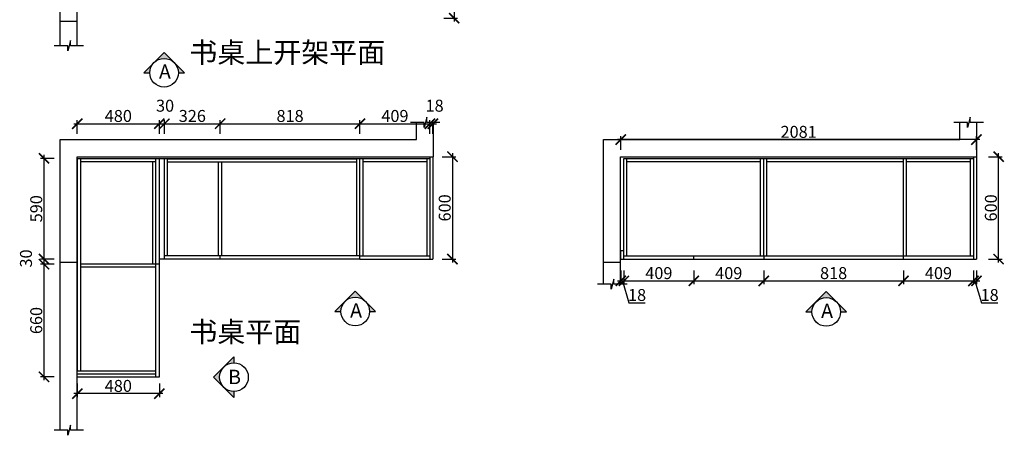
# Model space of a CAD drawing. Units: millimetres. Extents: x 552317 to 574230, y -249172 to -239866.
# Drawn here: x 555983 to 561744, y -247126 to -244691 of the extents above; entities that cross this region are included whole.
import ezdxf

# ---------------------------------------------------------------- set-up
doc = ezdxf.new("R2010")
doc.units = ezdxf.units.MM
doc.header["$PDMODE"] = 35
doc.header["$PDSIZE"] = -20
for name, color, linetype in [('图层1', 1, 'Continuous'), ('墙体', 4, 'Continuous'), ('门板', 3, 'Continuous')]:
    doc.layers.add(name, color=color, linetype=linetype)
doc.layers.add('墙0.53', color=7, linetype='Continuous', lineweight=53)
doc.styles.add('ROMANC', font='simhei.ttf')
doc.styles.get("Standard").update_dxf_attribs({"font": 'arial.ttf'})
doc.dimstyles.new('ISO-25', dxfattribs={"dimtxt": 70, "dimasz": 60, "dimexe": 20, "dimexo": 30, "dimtad": 1, "dimdec": 0, "dimdsep": 46, "dimtxsty": 'Standard', "dimblk": 'ARCHTICK', "dimcen": 2.5, "dimdle": 20, "dimclrd": 1, "dimclre": 1, "dimclrt": 1, "dimadec": 0, "dimazin": 0, "dimtfac": 1, "dimtdec": 0, "dimtmove": 1, "dimatfit": 3, "dimfxl": 60, "dimfxlon": 1, "dimarcsym": 0})

# ---------------------------------------------------------------- blocks, each defined once
blk = doc.blocks.new('_ArchTick')
at = {"color": 0, "linetype": 'ByBlock', "const_width": 0.15}
blk.add_lwpolyline([(-0.5, -0.5), (0.5, 0.5)], dxfattribs=at)
blk = doc.blocks.new('*D24')
at = {"color": 1, "lineweight": -2, "transparency": 16777216}
for p, q in [((558465.1, -244082), (558545.1, -244082)), ((558525.1, -244062), (558525.1, -244702)), ((558465.1, -244682), (558545.1, -244682))]:
    blk.add_line(p, q, dxfattribs=at)
at = {"layer": 'Defpoints', "color": 0, "transparency": 16777216}
for p in [(558401.1, -244082), (558401.1, -244682), (558525.1, -244682)]:
    blk.add_point(p, dxfattribs=at)
at = {"color": 1, "lineweight": -2, "transparency": 16777216, "xscale": 60, "yscale": 60, "zscale": 60}
for p, rotation in [((558525.1, -244082), 90), ((558525.1, -244682), 270)]:
    blk.add_blockref('_ArchTick', p, dxfattribs=dict(at, rotation=rotation))
at = {"color": 1, "transparency": 16777216, "insert": (558488.8, -244382), "char_height": 70, "attachment_point": 5, "rotation": 90}
blk.add_mtext('600', dxfattribs=at)
blk = doc.blocks.new('*D28')
at = {"color": 1, "lineweight": -2, "transparency": 16777216}
for p, q in [((556125.4, -246803.5), (556125.4, -246103.5)), ((556185.4, -246123.5), (556105.4, -246123.5)), ((556185.4, -246783.5), (556105.4, -246783.5))]:
    blk.add_line(p, q, dxfattribs=at)
at = {"layer": 'Defpoints', "color": 0, "transparency": 16777216}
for p in [(556125.4, -246123.5), (556800.1, -246123.5), (556780.1, -246783.5)]:
    blk.add_point(p, dxfattribs=at)
at = {"color": 1, "lineweight": -2, "transparency": 16777216, "xscale": 60, "yscale": 60, "zscale": 60}
for p, rotation in [((556125.4, -246123.5), 90), ((556125.4, -246783.5), 270)]:
    blk.add_blockref('_ArchTick', p, dxfattribs=dict(at, rotation=rotation))
at = {"color": 1, "transparency": 16777216, "insert": (556089, -246453.5), "char_height": 70, "attachment_point": 5, "rotation": 90}
blk.add_mtext('660', dxfattribs=at)
blk = doc.blocks.new('*D29')
at = {"color": 1, "lineweight": -2, "transparency": 16777216}
for p, q in [((556185.4, -246093.5), (556105.4, -246093.5)), ((556125.4, -246143.5), (556125.4, -246073.5)), ((556185.4, -246123.5), (556105.4, -246123.5))]:
    blk.add_line(p, q, dxfattribs=at)
at = {"layer": 'Defpoints', "color": 0, "transparency": 16777216}
for p in [(556125.4, -246093.5), (556800.1, -246093.5), (556800.1, -246123.5)]:
    blk.add_point(p, dxfattribs=at)
at = {"color": 1, "lineweight": -2, "transparency": 16777216, "xscale": 60, "yscale": 60, "zscale": 60}
for p, rotation in [((556125.4, -246093.5), 90), ((556125.4, -246123.5), 270)]:
    blk.add_blockref('_ArchTick', p, dxfattribs=dict(at, rotation=rotation))
at = {"color": 1, "transparency": 16777216, "insert": (556029, -246089.9), "char_height": 70, "attachment_point": 5, "rotation": 90}
blk.add_mtext('30', dxfattribs=at)
blk = doc.blocks.new('*D30')
at = {"color": 1, "lineweight": -2, "transparency": 16777216}
for p, q in [((556185.4, -245503.5), (556105.4, -245503.5)), ((556125.4, -246113.5), (556125.4, -245483.5)), ((556185.4, -246093.5), (556105.4, -246093.5))]:
    blk.add_line(p, q, dxfattribs=at)
at = {"layer": 'Defpoints', "color": 0, "transparency": 16777216}
for p in [(556125.4, -245503.5), (556800.1, -245503.5), (556800.1, -246093.5)]:
    blk.add_point(p, dxfattribs=at)
at = {"color": 1, "lineweight": -2, "transparency": 16777216, "xscale": 60, "yscale": 60, "zscale": 60}
for p, rotation in [((556125.4, -245503.5), 90), ((556125.4, -246093.5), 270)]:
    blk.add_blockref('_ArchTick', p, dxfattribs=dict(at, rotation=rotation))
at = {"color": 1, "transparency": 16777216, "insert": (556089, -245798.5), "char_height": 70, "attachment_point": 5, "rotation": 90}
blk.add_mtext('590', dxfattribs=at)
blk = doc.blocks.new('*D31')
at = {"color": 1, "lineweight": -2, "transparency": 16777216}
for p, q in [((556300.1, -245300.5), (556820.1, -245300.5)), ((556320.1, -245360.5), (556320.1, -245280.5)), ((556800.1, -245360.5), (556800.1, -245280.5))]:
    blk.add_line(p, q, dxfattribs=at)
at = {"layer": 'Defpoints', "color": 0, "transparency": 16777216}
for p in [(556800.1, -245300.5), (556320.1, -245503.5), (556800.1, -246093.5)]:
    blk.add_point(p, dxfattribs=at)
at = {"color": 1, "lineweight": -2, "transparency": 16777216, "xscale": 60, "yscale": 60, "zscale": 60, "rotation": 180}
blk.add_blockref('_ArchTick', (556320.1, -245300.5), dxfattribs=at)
at = {"color": 1, "lineweight": -2, "transparency": 16777216, "xscale": 60, "yscale": 60, "zscale": 60}
blk.add_blockref('_ArchTick', (556800.1, -245300.5), dxfattribs=at)
at = {"color": 1, "transparency": 16777216, "insert": (556560.1, -245264.1), "char_height": 70, "attachment_point": 5}
blk.add_mtext('480', dxfattribs=at)
blk = doc.blocks.new('*D32')
at = {"color": 1, "lineweight": -2, "transparency": 16777216}
for p, q in [((556780.1, -245300.5), (556850.1, -245300.5)), ((556800.1, -245360.5), (556800.1, -245280.5)), ((556830.1, -245360.5), (556830.1, -245280.5))]:
    blk.add_line(p, q, dxfattribs=at)
at = {"layer": 'Defpoints', "color": 0, "transparency": 16777216}
for p in [(556830.1, -245300.5), (556800.1, -246093.5), (556830.1, -246073.5)]:
    blk.add_point(p, dxfattribs=at)
at = {"color": 1, "lineweight": -2, "transparency": 16777216, "xscale": 60, "yscale": 60, "zscale": 60, "rotation": 180}
blk.add_blockref('_ArchTick', (556800.1, -245300.5), dxfattribs=at)
at = {"color": 1, "lineweight": -2, "transparency": 16777216, "xscale": 60, "yscale": 60, "zscale": 60}
blk.add_blockref('_ArchTick', (556830.1, -245300.5), dxfattribs=at)
at = {"color": 1, "transparency": 16777216, "insert": (556833.7, -245204.1), "char_height": 70, "attachment_point": 5}
blk.add_mtext('30', dxfattribs=at)
blk = doc.blocks.new('*D33')
at = {"color": 1, "lineweight": -2, "transparency": 16777216}
for p, q in [((556810.1, -245300.5), (557176.1, -245300.5)), ((556830.1, -245360.5), (556830.1, -245280.5)), ((557156.1, -245360.5), (557156.1, -245280.5))]:
    blk.add_line(p, q, dxfattribs=at)
at = {"layer": 'Defpoints', "color": 0, "transparency": 16777216}
for p in [(557156.1, -245300.5), (556830.1, -246073.5), (557156.1, -246093.5)]:
    blk.add_point(p, dxfattribs=at)
at = {"color": 1, "lineweight": -2, "transparency": 16777216, "xscale": 60, "yscale": 60, "zscale": 60, "rotation": 180}
blk.add_blockref('_ArchTick', (556830.1, -245300.5), dxfattribs=at)
at = {"color": 1, "lineweight": -2, "transparency": 16777216, "xscale": 60, "yscale": 60, "zscale": 60}
blk.add_blockref('_ArchTick', (557156.1, -245300.5), dxfattribs=at)
at = {"color": 1, "transparency": 16777216, "insert": (556993.1, -245264.1), "char_height": 70, "attachment_point": 5}
blk.add_mtext('326', dxfattribs=at)
blk = doc.blocks.new('*D34')
at = {"color": 1, "lineweight": -2, "transparency": 16777216}
for p, q in [((557136.1, -245300.5), (557994.1, -245300.5)), ((557156.1, -245360.5), (557156.1, -245280.5)), ((557974.1, -245360.5), (557974.1, -245280.5))]:
    blk.add_line(p, q, dxfattribs=at)
at = {"layer": 'Defpoints', "color": 0, "transparency": 16777216}
for p in [(557974.1, -245300.5), (557156.1, -246093.5), (557974.1, -246093.5)]:
    blk.add_point(p, dxfattribs=at)
at = {"color": 1, "lineweight": -2, "transparency": 16777216, "xscale": 60, "yscale": 60, "zscale": 60, "rotation": 180}
blk.add_blockref('_ArchTick', (557156.1, -245300.5), dxfattribs=at)
at = {"color": 1, "lineweight": -2, "transparency": 16777216, "xscale": 60, "yscale": 60, "zscale": 60}
blk.add_blockref('_ArchTick', (557974.1, -245300.5), dxfattribs=at)
at = {"color": 1, "transparency": 16777216, "insert": (557565.1, -245264.1), "char_height": 70, "attachment_point": 5}
blk.add_mtext('818', dxfattribs=at)
blk = doc.blocks.new('*D35')
at = {"color": 1, "lineweight": -2, "transparency": 16777216}
for p, q in [((557954.1, -245300.5), (558403.1, -245300.5)), ((557974.1, -245360.5), (557974.1, -245280.5)), ((558383.1, -245360.5), (558383.1, -245280.5))]:
    blk.add_line(p, q, dxfattribs=at)
at = {"layer": 'Defpoints', "color": 0, "transparency": 16777216}
for p in [(558383.1, -245300.5), (557974.1, -246093.5), (558383.1, -246093.5)]:
    blk.add_point(p, dxfattribs=at)
at = {"color": 1, "lineweight": -2, "transparency": 16777216, "xscale": 60, "yscale": 60, "zscale": 60, "rotation": 180}
blk.add_blockref('_ArchTick', (557974.1, -245300.5), dxfattribs=at)
at = {"color": 1, "lineweight": -2, "transparency": 16777216, "xscale": 60, "yscale": 60, "zscale": 60}
blk.add_blockref('_ArchTick', (558383.1, -245300.5), dxfattribs=at)
at = {"color": 1, "transparency": 16777216, "insert": (558178.6, -245264.1), "char_height": 70, "attachment_point": 5}
blk.add_mtext('409', dxfattribs=at)
blk = doc.blocks.new('*D36')
at = {"color": 1, "lineweight": -2, "transparency": 16777216}
for p, q in [((558363.1, -245300.5), (558421.1, -245300.5)), ((558383.1, -245360.5), (558383.1, -245280.5)), ((558401.1, -245360.5), (558401.1, -245280.5))]:
    blk.add_line(p, q, dxfattribs=at)
at = {"layer": 'Defpoints', "color": 0, "transparency": 16777216}
for p in [(558401.1, -245300.5), (558383.1, -246093.5), (558401.1, -246093.5)]:
    blk.add_point(p, dxfattribs=at)
at = {"color": 1, "lineweight": -2, "transparency": 16777216, "xscale": 60, "yscale": 60, "zscale": 60, "rotation": 180}
blk.add_blockref('_ArchTick', (558383.1, -245300.5), dxfattribs=at)
at = {"color": 1, "lineweight": -2, "transparency": 16777216, "xscale": 60, "yscale": 60, "zscale": 60}
blk.add_blockref('_ArchTick', (558401.1, -245300.5), dxfattribs=at)
at = {"color": 1, "transparency": 16777216, "insert": (558410.7, -245204.1), "char_height": 70, "attachment_point": 5}
blk.add_mtext('18', dxfattribs=at)
blk = doc.blocks.new('*D37')
at = {"color": 1, "lineweight": -2, "transparency": 16777216}
for p, q in [((558515.3, -245473.5), (558515.3, -246113.5)), ((558455.3, -245493.5), (558535.3, -245493.5)), ((558455.3, -246093.5), (558535.3, -246093.5))]:
    blk.add_line(p, q, dxfattribs=at)
at = {"layer": 'Defpoints', "color": 0, "transparency": 16777216}
for p in [(558401.1, -245493.5), (558401.1, -246093.5), (558515.3, -246093.5)]:
    blk.add_point(p, dxfattribs=at)
at = {"color": 1, "lineweight": -2, "transparency": 16777216, "xscale": 60, "yscale": 60, "zscale": 60}
for p, rotation in [((558515.3, -245493.5), 90), ((558515.3, -246093.5), 270)]:
    blk.add_blockref('_ArchTick', p, dxfattribs=dict(at, rotation=rotation))
at = {"color": 1, "transparency": 16777216, "insert": (558478.9, -245793.5), "char_height": 70, "attachment_point": 5, "rotation": 90}
blk.add_mtext('600', dxfattribs=at)
blk = doc.blocks.new('*D38')
at = {"color": 1, "lineweight": -2, "transparency": 16777216}
for p, q in [((556320.1, -246821.8), (556320.1, -246901.8)), ((556800.1, -246821.8), (556800.1, -246901.8)), ((556820.1, -246881.8), (556300.1, -246881.8))]:
    blk.add_line(p, q, dxfattribs=at)
at = {"layer": 'Defpoints', "color": 0, "transparency": 16777216}
for p in [(556320.1, -246783.5), (556800.1, -246783.5), (556320.1, -246881.8)]:
    blk.add_point(p, dxfattribs=at)
at = {"color": 1, "lineweight": -2, "transparency": 16777216, "xscale": 60, "yscale": 60, "zscale": 60, "rotation": 180}
blk.add_blockref('_ArchTick', (556320.1, -246881.8), dxfattribs=at)
at = {"color": 1, "lineweight": -2, "transparency": 16777216, "xscale": 60, "yscale": 60, "zscale": 60}
blk.add_blockref('_ArchTick', (556800.1, -246881.8), dxfattribs=at)
at = {"color": 1, "transparency": 16777216, "insert": (556560.1, -246845.4), "char_height": 70, "attachment_point": 5}
blk.add_mtext('480', dxfattribs=at)
blk = doc.blocks.new('*D49')
at = {"color": 1, "lineweight": -2, "transparency": 16777216}
for p, q in [((559500.2, -246161.1), (559500.2, -246241.1)), ((559518.2, -246161.1), (559518.2, -246241.1)), ((559480.2, -246221.1), (559538.2, -246221.1)), ((559509.2, -246221.1), (559547.7, -246349.3)), ((559547.7, -246349.3), (559642.8, -246349.3))]:
    blk.add_line(p, q, dxfattribs=at)
at = {"layer": 'Defpoints', "color": 0, "transparency": 16777216}
for p in [(559500.2, -246093.5), (559518.2, -246093.5), (559518.2, -246221.1)]:
    blk.add_point(p, dxfattribs=at)
at = {"color": 1, "lineweight": -2, "transparency": 16777216, "xscale": 60, "yscale": 60, "zscale": 60, "rotation": 180}
blk.add_blockref('_ArchTick', (559500.2, -246221.1), dxfattribs=at)
at = {"color": 1, "lineweight": -2, "transparency": 16777216, "xscale": 60, "yscale": 60, "zscale": 60}
blk.add_blockref('_ArchTick', (559518.2, -246221.1), dxfattribs=at)
at = {"color": 1, "transparency": 16777216, "insert": (559595.2, -246312.9), "char_height": 70, "attachment_point": 5}
blk.add_mtext('18', dxfattribs=at)
blk = doc.blocks.new('*D50')
at = {"color": 1, "lineweight": -2, "transparency": 16777216}
for p, q in [((559518.2, -246161.1), (559518.2, -246241.1)), ((559927.2, -246161.1), (559927.2, -246241.1)), ((559498.2, -246221.1), (559947.2, -246221.1))]:
    blk.add_line(p, q, dxfattribs=at)
at = {"layer": 'Defpoints', "color": 0, "transparency": 16777216}
for p in [(559518.2, -246093.5), (559927.2, -246083.5), (559927.2, -246221.1)]:
    blk.add_point(p, dxfattribs=at)
at = {"color": 1, "lineweight": -2, "transparency": 16777216, "xscale": 60, "yscale": 60, "zscale": 60, "rotation": 180}
blk.add_blockref('_ArchTick', (559518.2, -246221.1), dxfattribs=at)
at = {"color": 1, "lineweight": -2, "transparency": 16777216, "xscale": 60, "yscale": 60, "zscale": 60}
blk.add_blockref('_ArchTick', (559927.2, -246221.1), dxfattribs=at)
at = {"color": 1, "transparency": 16777216, "insert": (559722.7, -246184.7), "char_height": 70, "attachment_point": 5}
blk.add_mtext('409', dxfattribs=at)
blk = doc.blocks.new('*D51')
at = {"color": 1, "lineweight": -2, "transparency": 16777216}
for p, q in [((559927.2, -246161.1), (559927.2, -246241.1)), ((560336.4, -246161.1), (560336.4, -246241.1)), ((559907.2, -246221.1), (560356.4, -246221.1))]:
    blk.add_line(p, q, dxfattribs=at)
at = {"layer": 'Defpoints', "color": 0, "transparency": 16777216}
for p in [(559927.2, -246083.5), (560336.4, -246083.5), (560336.4, -246221.1)]:
    blk.add_point(p, dxfattribs=at)
at = {"color": 1, "lineweight": -2, "transparency": 16777216, "xscale": 60, "yscale": 60, "zscale": 60, "rotation": 180}
blk.add_blockref('_ArchTick', (559927.2, -246221.1), dxfattribs=at)
at = {"color": 1, "lineweight": -2, "transparency": 16777216, "xscale": 60, "yscale": 60, "zscale": 60}
blk.add_blockref('_ArchTick', (560336.4, -246221.1), dxfattribs=at)
at = {"color": 1, "transparency": 16777216, "insert": (560131.8, -246184.7), "char_height": 70, "attachment_point": 5}
blk.add_mtext('409', dxfattribs=at)
blk = doc.blocks.new('*D52')
at = {"color": 1, "lineweight": -2, "transparency": 16777216}
for p, q in [((560336.4, -246161.1), (560336.4, -246241.1)), ((561154.2, -246161.1), (561154.2, -246241.1)), ((560316.4, -246221.1), (561174.2, -246221.1))]:
    blk.add_line(p, q, dxfattribs=at)
at = {"layer": 'Defpoints', "color": 0, "transparency": 16777216}
for p in [(560336.4, -246083.5), (561154.2, -246093.5), (561154.2, -246221.1)]:
    blk.add_point(p, dxfattribs=at)
at = {"color": 1, "lineweight": -2, "transparency": 16777216, "xscale": 60, "yscale": 60, "zscale": 60, "rotation": 180}
blk.add_blockref('_ArchTick', (560336.4, -246221.1), dxfattribs=at)
at = {"color": 1, "lineweight": -2, "transparency": 16777216, "xscale": 60, "yscale": 60, "zscale": 60}
blk.add_blockref('_ArchTick', (561154.2, -246221.1), dxfattribs=at)
at = {"color": 1, "transparency": 16777216, "insert": (560745.3, -246184.7), "char_height": 70, "attachment_point": 5}
blk.add_mtext('818', dxfattribs=at)
blk = doc.blocks.new('*D53')
at = {"color": 1, "lineweight": -2, "transparency": 16777216}
for p, q in [((561154.2, -246161.1), (561154.2, -246241.1)), ((561563.2, -246161.1), (561563.2, -246241.1)), ((561134.2, -246221.1), (561583.2, -246221.1))]:
    blk.add_line(p, q, dxfattribs=at)
at = {"layer": 'Defpoints', "color": 0, "transparency": 16777216}
for p in [(561154.2, -246093.5), (561563.2, -246093.5), (561563.2, -246221.1)]:
    blk.add_point(p, dxfattribs=at)
at = {"color": 1, "lineweight": -2, "transparency": 16777216, "xscale": 60, "yscale": 60, "zscale": 60, "rotation": 180}
blk.add_blockref('_ArchTick', (561154.2, -246221.1), dxfattribs=at)
at = {"color": 1, "lineweight": -2, "transparency": 16777216, "xscale": 60, "yscale": 60, "zscale": 60}
blk.add_blockref('_ArchTick', (561563.2, -246221.1), dxfattribs=at)
at = {"color": 1, "transparency": 16777216, "insert": (561358.7, -246184.7), "char_height": 70, "attachment_point": 5}
blk.add_mtext('409', dxfattribs=at)
blk = doc.blocks.new('*D54')
at = {"color": 1, "lineweight": -2, "transparency": 16777216}
for p, q in [((561563.2, -246161.1), (561563.2, -246241.1)), ((561581.2, -246161.1), (561581.2, -246241.1)), ((561543.2, -246221.1), (561601.2, -246221.1)), ((561572.2, -246221.1), (561610.7, -246349.3)), ((561610.7, -246349.3), (561705.8, -246349.3))]:
    blk.add_line(p, q, dxfattribs=at)
at = {"layer": 'Defpoints', "color": 0, "transparency": 16777216}
for p in [(561563.2, -246093.5), (561581.2, -246093.5), (561581.2, -246221.1)]:
    blk.add_point(p, dxfattribs=at)
at = {"color": 1, "lineweight": -2, "transparency": 16777216, "xscale": 60, "yscale": 60, "zscale": 60, "rotation": 180}
blk.add_blockref('_ArchTick', (561563.2, -246221.1), dxfattribs=at)
at = {"color": 1, "lineweight": -2, "transparency": 16777216, "xscale": 60, "yscale": 60, "zscale": 60}
blk.add_blockref('_ArchTick', (561581.2, -246221.1), dxfattribs=at)
at = {"color": 1, "transparency": 16777216, "insert": (561658.2, -246312.9), "char_height": 70, "attachment_point": 5}
blk.add_mtext('18', dxfattribs=at)
blk = doc.blocks.new('*D55')
at = {"color": 1, "lineweight": -2, "transparency": 16777216}
for p, q in [((561710.9, -246113.5), (561710.9, -245473.5)), ((561650.9, -245493.5), (561730.9, -245493.5)), ((561650.9, -246093.5), (561730.9, -246093.5))]:
    blk.add_line(p, q, dxfattribs=at)
at = {"layer": 'Defpoints', "color": 0, "transparency": 16777216}
for p in [(561581.2, -245493.5), (561710.9, -245493.5), (561581.2, -246093.5)]:
    blk.add_point(p, dxfattribs=at)
at = {"color": 1, "lineweight": -2, "transparency": 16777216, "xscale": 60, "yscale": 60, "zscale": 60}
for p, rotation in [((561710.9, -245493.5), 90), ((561710.9, -246093.5), 270)]:
    blk.add_blockref('_ArchTick', p, dxfattribs=dict(at, rotation=rotation))
at = {"color": 1, "transparency": 16777216, "insert": (561674.5, -245793.5), "char_height": 70, "attachment_point": 5, "rotation": 90}
blk.add_mtext('600', dxfattribs=at)
blk = doc.blocks.new('*D56')
at = {"color": 1, "lineweight": -2, "transparency": 16777216}
for p, q in [((561601.2, -245393.5), (559480.2, -245393.5)), ((559500.2, -245453.5), (559500.2, -245373.5)), ((561581.2, -245453.5), (561581.2, -245373.5))]:
    blk.add_line(p, q, dxfattribs=at)
at = {"layer": 'Defpoints', "color": 0, "transparency": 16777216}
for p in [(559500.2, -245393.5), (559500.2, -246093.5), (561581.2, -246093.5)]:
    blk.add_point(p, dxfattribs=at)
at = {"color": 1, "lineweight": -2, "transparency": 16777216, "xscale": 60, "yscale": 60, "zscale": 60, "rotation": 180}
blk.add_blockref('_ArchTick', (559500.2, -245393.5), dxfattribs=at)
at = {"color": 1, "lineweight": -2, "transparency": 16777216, "xscale": 60, "yscale": 60, "zscale": 60}
blk.add_blockref('_ArchTick', (561581.2, -245393.5), dxfattribs=at)
at = {"color": 1, "transparency": 16777216, "insert": (560540.7, -245357.2), "char_height": 70, "attachment_point": 5}
blk.add_mtext('2081', dxfattribs=at)
blk = doc.blocks.new('DFSAEW')
at = {"layer": '墙0.53', "lineweight": 25}
h = blk.add_hatch(color=256, dxfattribs=at)
h.paths.add_polyline_path([(1963.3, 40872.8), (1963.3, 40916.2), (1889, 40842, -0.198912)])
h.paths.add_polyline_path([(1889, 40842), (1814.8, 40767.8), (1889, 40693.5, -0.414214)])
h.paths.add_polyline_path([(1889, 40693.5), (1963.3, 40619.3), (1963.3, 40662.8, -0.198912)])
at = {"lineweight": 25}
for p, q in [((1963.3, 40916.2), (1814.8, 40767.8)), ((1963.3, 40916.2), (1963.3, 40872.8)), ((1814.8, 40767.8), (1963.3, 40619.3)), ((1963.3, 40662.8), (1963.3, 40619.3))]:
    blk.add_line(p, q, dxfattribs=at)
blk.add_circle((1963.3, 40767.8), 105, dxfattribs=at)
at = {"layer": '图层1', "lineweight": 25, "style": 'ROMANC'}
blk.add_text('B', height=105, dxfattribs=at).set_placement((1921, 40717.4))
blk = doc.blocks.new('DVSFA')
at = {"layer": '墙0.53', "lineweight": 25}
h = blk.add_hatch(color=256, dxfattribs=at)
h.paths.add_polyline_path([(1535, 42090.2), (1460.7, 42016, -0.414214), (1609.2, 42016)])
h.paths.add_polyline_path([(1460.7, 42016), (1386.5, 41941.7), (1430, 41941.7, -0.198912)])
h.paths.add_polyline_path([(1609.2, 42016, -0.198912), (1640, 41941.7), (1683.5, 41941.7)])
at = {"lineweight": 25}
for p, q in [((1535, 42090.2), (1386.5, 41941.7)), ((1683.5, 41941.7), (1535, 42090.2)), ((1386.5, 41941.7), (1430, 41941.7)), ((1640, 41941.7), (1683.5, 41941.7))]:
    blk.add_line(p, q, dxfattribs=at)
blk.add_circle((1535, 41941.7), 105, dxfattribs=at)
at = {"layer": '图层1', "lineweight": 25, "style": 'ROMANC'}
blk.add_text('A', height=105, dxfattribs=at).set_placement((1497.5, 41897.2))

msp = doc.modelspace()

# ---------------------------------------------------------------- linework, layer by layer
for p, q in [((556320.1, -246783.5), (556320.1, -245503.5)), ((556320.1, -245503.5), (558383.1, -245503.5)), ((556322.1, -246747.5), (556322.1, -245503.5)), ((556340.1, -246747.5), (556340.1, -245503.5)), ((556340.1, -245521.5), (556780.1, -245521.5)), ((556762.1, -246123.5), (556762.1, -245521.5)), ((556780.1, -246783.5), (556780.1, -245503.5)), ((556800.1, -246783.5), (556800.1, -245503.5)), ((556830.1, -246093.5), (556830.1, -245503.5)), ((556848.1, -246073.5), (556848.1, -245503.5)), ((556848.1, -245505.5), (557956.1, -245505.5)), ((556848.1, -245523.5), (557956.1, -245523.5)), ((557147.1, -246073.5), (557147.1, -245523.5)), ((557165.1, -246073.5), (557165.1, -245523.5)), ((557956.1, -246073.5), (557956.1, -245503.5)), ((557974.1, -246093.5), (557974.1, -245503.5)), ((557992.1, -246073.5), (557992.1, -245503.5)), ((557992.1, -245521.5), (558365.1, -245521.5)), ((558365.1, -245503.5), (558365.1, -246073.5)), ((559518.2, -246043.5), (559518.2, -245503.5)), ((559518.2, -245503.5), (561563.2, -245503.5)), ((559536.2, -246073.5), (559536.2, -245503.5)), ((559536.2, -245521.5), (560318.4, -245521.5)), ((560318.4, -246073.5), (560318.4, -245503.5)), ((560336.4, -246073.5), (560336.4, -245503.5)), ((560354.4, -246073.5), (560354.4, -245503.5)), ((560354.4, -245521.5), (561154.2, -245521.5)), ((561154.2, -246073.5), (561154.2, -245503.5)), ((561172.2, -246073.5), (561172.2, -245503.5)), ((561172.2, -245521.5), (561545.2, -245521.5)), ((561545.2, -245503.5), (561545.2, -246073.5)), ((557974.1, -246093.5), (556800.1, -246093.5)), ((557974.1, -246073.5), (556830.1, -246073.5)), ((557156.1, -246093.5), (557156.1, -246073.5)), ((556800.1, -246123.5), (556340.1, -246123.5)), ((556780.1, -246141.5), (556340.1, -246141.5)), ((556320.1, -246747.5), (556780.1, -246747.5)), ((556320.1, -246765.5), (556780.1, -246765.5)), ((556320.1, -246783.5), (556800.1, -246783.5))]:
    msp.add_line(p, q)
at = {"layer": '墙体'}
for p, q in [((556319.1, -244843.8), (556319.1, -244082)), ((556219.1, -244700), (556319.1, -244700)), ((558404.1, -245493.5), (558404.1, -245293)), ((561584.2, -245493.5), (561584.2, -245293)), ((556319.1, -247095.9), (556319.1, -245493.5)), ((556319.1, -245493.5), (558404.1, -245493.5)), ((559499.2, -246240.5), (559499.2, -245493.5)), ((559499.2, -245493.5), (561584.2, -245493.5)), ((556219.1, -246111.5), (556319.1, -246111.5)), ((559399.2, -246111.5), (559499.2, -246111.5))]:
    msp.add_line(p, q, dxfattribs=at)
for points in [[(556219.1, -244843.8), (556219.1, -243982), (558304.1, -243982), (558304.1, -243881.4)], [(556356.5, -244843.8), (556279.9, -244843.8), (556279.9, -244813.8), (556264.4, -244873.8), (556264.4, -244843.8), (556183.9, -244843.8)], [(556219.1, -247095.9), (556219.1, -245393.5), (558304.1, -245393.5), (558304.1, -245293)], [(558441.6, -245293), (558365, -245293), (558365, -245263), (558349.5, -245323), (558349.5, -245293), (558269, -245293)], [(559399.2, -246240.5), (559399.2, -245393.5), (561484.2, -245393.5), (561484.2, -245293)], [(561621.7, -245293), (561545.1, -245293), (561545.1, -245263), (561529.6, -245323), (561529.6, -245293), (561449.1, -245293)], [(559536.6, -246240.5), (559460, -246240.5), (559460, -246210.5), (559444.5, -246270.5), (559444.5, -246240.5), (559364, -246240.5)], [(556356.5, -247095.9), (556279.9, -247095.9), (556279.9, -247065.9), (556264.4, -247125.9), (556264.4, -247095.9), (556183.9, -247095.9)]]:
    msp.add_lwpolyline(points, dxfattribs=at)
at = {"layer": '门板'}
for p, q in [((558383.1, -245493.5), (558383.1, -246093.5)), ((558401.1, -245493.5), (558401.1, -246093.5)), ((561563.2, -245493.5), (561563.2, -246093.5)), ((561581.2, -245493.5), (561581.2, -246093.5)), ((559500.2, -246093.5), (559500.2, -246043.5)), ((559500.2, -246043.5), (559518.2, -246043.5)), ((559518.2, -246093.5), (559518.2, -246043.5)), ((557974.1, -246093.5), (557974.1, -246073.5)), ((557974.1, -246073.5), (558383.1, -246073.5)), ((557974.1, -246093.5), (558401.1, -246093.5)), ((559500.2, -246093.5), (561581.2, -246093.5)), ((559518.2, -246073.5), (561563.2, -246073.5)), ((559927.2, -246093.5), (559927.2, -246073.5)), ((560336.4, -246073.5), (560336.4, -246093.5)), ((561154.2, -246093.5), (561154.2, -246073.5))]:
    msp.add_line(p, q, dxfattribs=at)

# ---------------------------------------------------------------- block references
at = {"xscale": 0.8, "yscale": 0.8, "zscale": 0.8}
for name, p in [('DVSFA', (555599.9, -278555.3)), ('DVSFA', (556718.4, -279953.9)), ('DVSFA', (559474.2, -279956.2)), ('DFSAEW', (555666, -279399.7))]:
    msp.add_blockref(name, p, dxfattribs=at)

# ---------------------------------------------------------------- texts
at = {"char_height": 120, "attachment_point": 1}
for s, insert in [('{\\fSimSun|b0|i0|c134|p2;书桌上开架平面}', (556975.7, -244823.2)), ('{\\fSimSun|b0|i0|c134|p2;书桌平面}', (556975.7, -246459.8))]:
    msp.add_mtext_dynamic_manual_height_columns(s, width=3412.519, gutter_width=12.5, heights=[0], dxfattribs=dict(at, insert=insert))

# ---------------------------------------------------------------- dimensions: what is measured, and where the dimension line sits
for base, p1, p2, picture, middle in [((558525.1, -244682), (558401.1, -244082), (558401.1, -244682), '*D24', (558488.8, -244382)), ((556125.4, -245503.5), (556800.1, -246093.5), (556800.1, -245503.5), '*D30', (556089, -245798.5)), ((558515.3, -246093.5), (558401.1, -245493.5), (558401.1, -246093.5), '*D37', (558478.9, -245793.5)), ((561710.9, -245493.5), (561581.2, -246093.5), (561581.2, -245493.5), '*D55', (561674.5, -245793.5)), ((556125.4, -246093.5), (556800.1, -246123.5), (556800.1, -246093.5), '*D29', (556029, -246089.9)), ((556125.4, -246123.5), (556780.1, -246783.5), (556800.1, -246123.5), '*D28', (556089, -246453.5))]:
    dim = msp.add_linear_dim(base=base, p1=p1, p2=p2, angle=90, dimstyle='ISO-25')
    dim.commit()
    dim.dimension.update_dxf_attribs({"geometry": picture, "text_midpoint": middle})
for base, p1, p2, picture, middle in [((556830.1, -245300.5), (556800.1, -246093.5), (556830.1, -246073.5), '*D32', (556833.7, -245204.1)), ((558401.1, -245300.5), (558383.1, -246093.5), (558401.1, -246093.5), '*D36', (558410.7, -245204.1)), ((556800.1, -245300.5), (556320.1, -245503.5), (556800.1, -246093.5), '*D31', (556560.1, -245264.1)), ((557156.1, -245300.5), (556830.1, -246073.5), (557156.1, -246093.5), '*D33', (556993.1, -245264.1)), ((557974.1, -245300.5), (557156.1, -246093.5), (557974.1, -246093.5), '*D34', (557565.1, -245264.1)), ((558383.1, -245300.5), (557974.1, -246093.5), (558383.1, -246093.5), '*D35', (558178.6, -245264.1)), ((559500.2, -245393.5), (561581.2, -246093.5), (559500.2, -246093.5), '*D56', (560540.7, -245357.2)), ((559518.2, -246221.1), (559500.2, -246093.5), (559518.2, -246093.5), '*D49', (559548.3, -246312.9)), ((559927.2, -246221.1), (559518.2, -246093.5), (559927.2, -246083.5), '*D50', (559722.7, -246184.7)), ((560336.4, -246221.1), (559927.2, -246083.5), (560336.4, -246083.5), '*D51', (560131.8, -246184.7)), ((561154.2, -246221.1), (560336.4, -246083.5), (561154.2, -246093.5), '*D52', (560745.3, -246184.7)), ((561563.2, -246221.1), (561154.2, -246093.5), (561563.2, -246093.5), '*D53', (561358.7, -246184.7)), ((561581.2, -246221.1), (561563.2, -246093.5), (561581.2, -246093.5), '*D54', (561611.3, -246312.9)), ((556320.1, -246881.8), (556800.1, -246783.5), (556320.1, -246783.5), '*D38', (556560.1, -246845.4))]:
    dim = msp.add_linear_dim(base=base, p1=p1, p2=p2, dimstyle='ISO-25')
    dim.commit()
    dim.dimension.update_dxf_attribs({"geometry": picture, "text_midpoint": middle})

doc.saveas('drawing.dxf')
